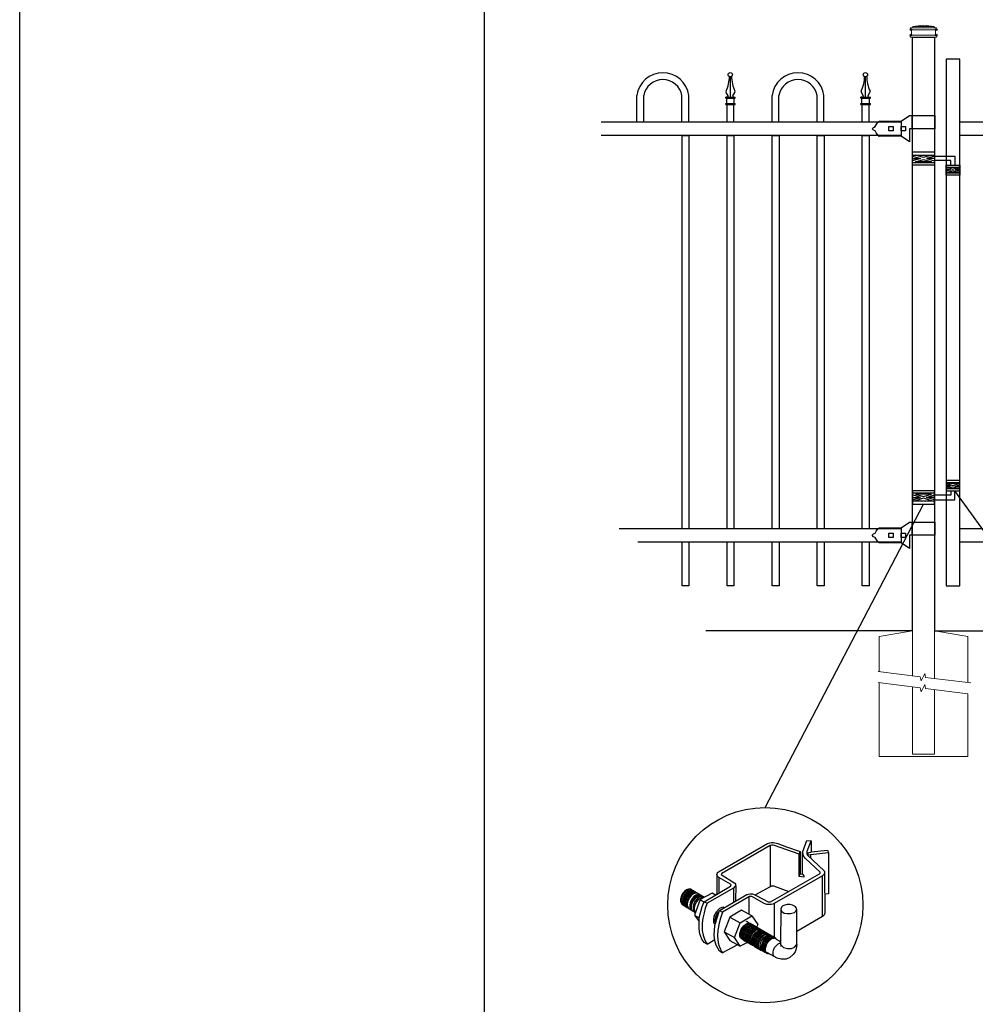
# Model space of a CAD drawing. Units: inches. Extents: x 23 to 578, y 24 to 390.
# Drawn here: x 23 to 111, y 106 to 197 of the extents above; entities that cross this region are included whole.
import ezdxf

# ---------------------------------------------------------------- set-up
doc = ezdxf.new("R2010")
doc.units = ezdxf.units.IN
doc.header["$MEASUREMENT"] = 0
for name, color, linetype in [('3D OBJECT 1', 250, 'Continuous'), ('CONCREATE 1', 250, 'Continuous'), ('DIMENSION 1', 250, 'Continuous'), ('FORMET OR TEMPLATE 1', 250, 'Continuous'), ('GATE POST 1', 250, 'Continuous'), ('Layer 1', 250, 'Continuous'), ('PICKETS 1', 250, 'Continuous'), ('RAILS 1', 250, 'Continuous')]:
    doc.layers.add(name, color=color, linetype=linetype)

# ---------------------------------------------------------------- blocks, each defined once
blk = doc.blocks.new('post color')
at = {"layer": '3D OBJECT 1'}
for p, q in [((37.4, 173.97), (45.37, 178.59)), ((45.81, 178.26), (37.95, 173.73)), ((45.37, 178.59), (45.76, 178.72)), ((45.76, 178.72), (46.02, 178.77)), ((46, 178.34), (45.81, 178.26)), ((45.81, 178.26), (45.81, 171.58)), ((46.29, 178.34), (46, 178.34)), ((46.02, 178.77), (46.33, 178.77)), ((46.49, 178.27), (46.29, 178.34)), ((46.33, 178.77), (47.07, 178.58)), ((50.55, 176.84), (46.49, 178.27)), ((47.07, 178.58), (48.49, 178.05)), ((51.12, 177.31), (51.79, 179.1)), ((51.79, 179.1), (52.47, 179.04)), ((51.84, 177.32), (52.47, 179.04)), ((52.47, 179.04), (52.47, 177.21)), ((48.49, 178.05), (50.69, 177.27)), ((50.55, 176.84), (50.7, 177.27)), ((50.55, 173.23), (50.55, 176.84)), ((50.69, 177.27), (50.71, 177.25)), ((50.71, 177.25), (50.71, 173.66)), ((51.09, 177.11), (51.12, 177.31)), ((51.09, 173.57), (51.09, 177.11)), ((51.16, 176.77), (51.11, 177.24)), ((51.28, 176.48), (51.16, 176.77)), ((51.84, 177.11), (51.84, 177.32)), ((51.84, 176.89), (51.84, 177.11)), ((51.9, 176.67), (51.84, 176.89)), ((51.9, 176.67), (52.05, 177.13)), ((55.3, 177.08), (51.9, 176.67)), ((51.9, 176.67), (54.59, 174.13)), ((52.05, 177.13), (52.51, 177.16)), ((52.38, 176.73), (52.38, 176.22)), ((52.47, 177.21), (55.14, 177.5)), ((52.51, 177.16), (52.51, 177.21)), ((55.14, 177.5), (55.3, 177.08)), ((55.3, 177.08), (55.3, 170.41)), ((51.56, 176.13), (51.28, 176.48)), ((53.93, 173.92), (51.56, 176.13)), ((37.1, 173.55), (37.15, 173.72)), ((37.17, 173.36), (37.1, 173.55)), ((37.1, 173.55), (37.1, 170.33)), ((37.15, 173.72), (37.26, 173.86)), ((37.21, 173.27), (37.17, 173.36)), ((37.26, 173.86), (37.4, 173.97)), ((37.86, 173.64), (37.83, 173.52)), ((37.83, 173.52), (40.05, 172.14)), ((37.95, 173.73), (37.86, 173.64)), ((45.88, 169.07), (53.83, 173.65)), ((54.32, 173.34), (46.48, 168.82)), ((50.55, 173.23), (50.71, 173.66)), ((50.71, 173.66), (51.09, 173.57)), ((51.09, 173.57), (51.31, 173.34)), ((51.31, 173.34), (51.31, 173.08)), ((53.83, 173.65), (53.93, 173.76)), ((53.96, 173.88), (53.93, 173.92)), ((53.93, 173.76), (53.96, 173.88)), ((54.57, 173.54), (54.32, 173.34)), ((54.35, 166.7), (54.32, 173.34)), ((54.66, 173.73), (54.57, 173.54)), ((54.59, 174.13), (54.67, 173.97)), ((54.67, 173.86), (54.66, 173.73)), ((54.66, 173.79), (54.72, 167.21)), ((54.67, 173.97), (54.67, 173.86)), ((37.28, 173.21), (37.21, 173.27)), ((37.37, 173.12), (37.28, 173.21)), ((37.46, 173.06), (37.37, 173.12)), ((39.31, 171.99), (37.46, 173.06)), ((37.46, 173.06), (37.46, 170.54)), ((39.39, 171.91), (39.31, 171.99)), ((39.32, 171.65), (39.37, 171.72)), ((39.37, 171.72), (39.41, 171.78)), ((39.42, 171.87), (39.39, 171.91)), ((39.41, 171.78), (39.42, 171.83)), ((39.42, 171.83), (39.42, 171.87)), ((40.05, 172.14), (40.13, 171.98)), ((40.13, 171.98), (40.13, 171.78)), ((40.13, 171.78), (40.13, 171.69)), ((51.31, 173.08), (50.55, 173.23)), ((31.53, 170.43), (31.33, 170.04)), ((31.67, 170.34), (31.48, 169.95)), ((31.83, 170.79), (31.53, 170.43)), ((31.97, 170.71), (31.67, 170.34)), ((31.88, 170.22), (31.69, 169.82)), ((32.02, 170.13), (31.82, 169.74)), ((32.17, 171.05), (31.83, 170.79)), ((32.18, 170.58), (31.88, 170.22)), ((32.32, 170.96), (31.97, 170.71)), ((32.32, 170.5), (32.02, 170.13)), ((32.51, 171.16), (32.17, 171.05)), ((32.47, 170.41), (32.17, 170.04)), ((32.53, 170.84), (32.18, 170.58)), ((32.66, 171.07), (32.32, 170.96)), ((32.67, 170.76), (32.32, 170.5)), ((32.64, 170.31), (32.34, 169.94)), ((32.82, 170.67), (32.47, 170.41)), ((32.85, 171.16), (32.51, 171.16)), ((32.87, 170.95), (32.53, 170.84)), ((32.84, 170.19), (32.54, 169.82)), ((32.99, 170.57), (32.64, 170.31)), ((32.95, 170.13), (32.65, 169.76)), ((32.95, 170.13), (32.65, 169.76)), ((32.99, 171.07), (32.66, 171.07)), ((33, 170.87), (32.67, 170.76)), ((33.16, 170.78), (32.82, 170.67)), ((33.19, 170.44), (32.84, 170.19)), ((32.85, 171.16), (35.09, 169.82)), ((33.2, 170.95), (32.87, 170.95)), ((33.3, 170.38), (32.95, 170.13)), ((33.3, 170.38), (32.95, 170.13)), ((33.32, 170.68), (32.99, 170.57)), ((33.34, 170.87), (33, 170.87)), ((33.49, 170.78), (33.16, 170.78)), ((33.53, 170.56), (33.19, 170.44)), ((33.64, 170.49), (33.3, 170.38)), ((33.64, 170.49), (33.3, 170.38)), ((33.66, 170.68), (33.32, 170.68)), ((33.68, 170.15), (33.33, 169.9)), ((33.86, 170.56), (33.53, 170.56)), ((33.97, 170.49), (33.64, 170.49)), ((33.97, 170.49), (33.64, 170.49)), ((34.02, 170.27), (33.68, 170.15)), ((34.14, 170.19), (33.8, 170.08)), ((34.35, 170.27), (34.02, 170.27)), ((34.47, 170.19), (34.14, 170.19)), ((36.35, 170.51), (34.4, 169.44)), ((35.05, 169.1), (39.32, 171.65)), ((39.81, 171.33), (35.55, 168.87)), ((36.88, 170.19), (36.35, 170.51)), ((37.18, 170.37), (36.88, 170.19)), ((37.55, 167.69), (41.99, 170.3)), ((40.07, 171.57), (39.81, 171.33)), ((39.81, 171.33), (39.81, 169.02)), ((40.13, 171.69), (40.07, 171.57)), ((40.2, 171.69), (40.16, 169.29)), ((41.99, 170.3), (42.2, 170.34)), ((42.2, 170.34), (42.52, 170.39)), ((42.52, 170.39), (42.91, 170.39)), ((42.91, 170.39), (43.22, 170.3)), ((43.22, 170.3), (43.52, 170.14)), ((43.37, 170.22), (45.84, 171.6)), ((43.52, 170.14), (45.46, 169.07)), ((45.84, 171.6), (46.03, 171.68)), ((46.03, 171.68), (46.34, 171.68)), ((46.34, 171.68), (48.84, 170.77)), ((55.3, 170.41), (54.71, 170.33)), ((31.33, 170.04), (31.18, 169.51)), ((31.18, 169.51), (31.18, 169.13)), ((31.18, 169.13), (31.33, 168.82)), ((31.48, 169.95), (31.33, 169.42)), ((31.33, 169.42), (31.33, 169.04)), ((31.33, 169.04), (31.48, 168.73)), ((31.33, 168.82), (31.39, 168.71)), ((31.39, 168.71), (33.63, 167.37)), ((31.48, 168.73), (31.53, 168.62)), ((31.69, 169.82), (31.54, 169.3)), ((31.54, 169.3), (31.54, 168.91)), ((31.54, 168.91), (31.69, 168.6)), ((31.82, 169.74), (31.67, 169.22)), ((31.67, 169.22), (31.67, 168.83)), ((31.67, 168.83), (31.83, 168.52)), ((31.69, 168.6), (31.74, 168.5)), ((31.97, 169.65), (31.82, 169.13)), ((31.82, 169.13), (31.82, 168.74)), ((31.82, 168.74), (31.98, 168.43)), ((31.83, 168.52), (31.88, 168.42)), ((32.17, 170.04), (31.97, 169.65)), ((32.14, 169.55), (31.99, 169.03)), ((31.99, 169.03), (31.99, 168.64)), ((31.99, 168.64), (32.15, 168.33)), ((32.34, 169.94), (32.14, 169.55)), ((32.35, 169.43), (32.2, 168.91)), ((32.2, 168.91), (32.2, 168.52)), ((32.2, 168.52), (32.35, 168.21)), ((32.45, 169.37), (32.3, 168.84)), ((32.45, 169.37), (32.3, 168.84)), ((32.3, 168.84), (32.3, 168.46)), ((32.3, 168.84), (32.3, 168.46)), ((32.54, 169.82), (32.35, 169.43)), ((32.65, 169.76), (32.45, 169.37)), ((32.65, 169.76), (32.45, 169.37)), ((32.84, 169.14), (32.69, 168.61)), ((32.69, 168.61), (32.69, 168.23)), ((32.96, 169.07), (32.81, 168.54)), ((32.81, 168.54), (32.81, 168.15)), ((33.03, 169.53), (32.84, 169.14)), ((33.06, 168.88), (32.91, 168.35)), ((33.15, 169.46), (32.96, 169.07)), ((33.33, 169.9), (33.03, 169.53)), ((33.26, 169.27), (33.06, 168.88)), ((33.46, 169.82), (33.15, 169.46)), ((33.38, 168.81), (33.23, 168.29)), ((33.56, 169.63), (33.26, 169.27)), ((33.58, 169.2), (33.38, 168.81)), ((33.58, 168.7), (33.43, 168.17)), ((33.8, 170.08), (33.46, 169.82)), ((34.4, 169.44), (33.47, 166.94)), ((33.9, 169.89), (33.56, 169.63)), ((33.88, 169.57), (33.58, 169.2)), ((33.77, 169.09), (33.58, 168.7)), ((34.07, 169.46), (33.77, 169.09)), ((34.23, 169.83), (33.88, 169.57)), ((34.24, 170), (33.9, 169.89)), ((34.42, 169.71), (34.07, 169.46)), ((34.56, 169.94), (34.23, 169.83)), ((34.58, 170), (34.24, 170)), ((34.4, 169.44), (35.02, 169.04)), ((34.76, 169.82), (34.42, 169.71)), ((34.9, 169.94), (34.56, 169.94)), ((34.7, 168.35), (35.05, 169.1)), ((35.09, 169.82), (34.76, 169.82)), ((35.05, 169.1), (35.55, 168.87)), ((35.55, 168.87), (35.22, 168.03)), ((42.45, 169.94), (38.05, 167.42)), ((42.33, 169.87), (42.33, 167.07)), ((42.62, 169.97), (42.45, 169.94)), ((42.84, 169.94), (42.62, 169.97)), ((44.84, 168.81), (42.84, 169.94)), ((45.25, 168.65), (44.84, 168.81)), ((45.65, 168.63), (45.25, 168.65)), ((45.46, 169.07), (45.88, 169.07)), ((45.94, 168.65), (45.65, 168.63)), ((46.23, 168.72), (45.94, 168.65)), ((46.48, 168.82), (46.23, 168.72)), ((46.48, 168.82), (46.48, 163.29)), ((48.36, 168.6), (47.89, 168.44)), ((48.59, 168.64), (48.36, 168.6)), ((49.08, 168.64), (48.59, 168.64)), ((49.43, 168.56), (49.08, 168.64)), ((49.67, 168.45), (49.43, 168.56)), ((31.98, 168.43), (32.03, 168.33)), ((32.15, 168.33), (32.2, 168.22)), ((32.3, 168.46), (32.46, 168.15)), ((32.3, 168.46), (32.46, 168.15)), ((32.35, 168.21), (32.4, 168.1)), ((32.46, 168.15), (32.51, 168.04)), ((32.46, 168.15), (32.51, 168.04)), ((32.69, 168.23), (32.84, 167.92)), ((32.81, 168.15), (32.96, 167.84)), ((32.84, 167.92), (32.89, 167.81)), ((32.91, 168.35), (32.91, 167.96)), ((32.91, 167.96), (33.02, 167.73)), ((32.96, 167.84), (33.01, 167.74)), ((33.23, 168.29), (33.23, 167.9)), ((33.23, 167.9), (33.38, 167.59)), ((33.38, 167.59), (33.44, 167.49)), ((33.43, 168.17), (33.43, 167.79)), ((33.43, 167.79), (33.58, 167.48)), ((33.47, 166.94), (34.22, 166.49)), ((33.47, 166.94), (34.22, 165.89)), ((33.58, 167.48), (33.63, 167.37)), ((34.22, 166.49), (34.7, 168.35)), ((35.02, 167.31), (34.85, 166.45)), ((35.22, 168.03), (35.02, 167.31)), ((37.02, 167.42), (36.64, 166.73)), ((37.04, 166.97), (36.89, 166.56)), ((37.55, 167.99), (37.02, 167.42)), ((37.28, 167.37), (37.04, 166.97)), ((37.05, 166.14), (37.55, 167.69)), ((37.17, 166.75), (37.29, 167.11)), ((37.48, 167.47), (37.28, 167.37)), ((37.93, 168.15), (37.55, 167.99)), ((37.55, 167.69), (37.55, 167.69)), ((37.55, 167.69), (38.05, 167.42)), ((38.05, 167.42), (37.86, 166.9)), ((38.23, 168.19), (37.93, 168.15)), ((41.12, 167.74), (39.25, 166.61)), ((42.84, 166.81), (41.12, 167.74)), ((47.54, 167.96), (47.5, 162.16)), ((47.63, 168.19), (47.54, 167.96)), ((47.54, 167.96), (47.59, 167.73)), ((47.59, 167.73), (47.7, 167.52)), ((47.89, 168.44), (47.63, 168.19)), ((47.7, 167.52), (48.1, 167.25)), ((48.1, 167.25), (48.55, 167.16)), ((48.55, 167.16), (49.14, 167.16)), ((49.14, 167.16), (49.76, 167.36)), ((49.89, 168.3), (49.67, 168.45)), ((49.76, 167.36), (49.99, 167.59)), ((50.07, 168.07), (49.89, 168.3)), ((49.99, 167.59), (50.13, 167.84)), ((50.13, 167.84), (50.07, 168.07)), ((50.13, 164.25), (50.13, 167.84)), ((54.66, 167.05), (54.54, 166.85)), ((54.72, 167.21), (54.66, 167.05)), ((34.22, 165.59), (34.22, 166.49)), ((34.22, 164.71), (34.22, 165.59)), ((34.85, 166.45), (34.74, 165.62)), ((34.74, 165.62), (34.74, 164.44)), ((36.64, 166.73), (36.54, 166.23)), ((36.54, 166.23), (36.59, 165.73)), ((36.59, 165.73), (36.7, 165.53)), ((36.7, 165.53), (36.85, 165.41)), ((36.89, 166.56), (36.78, 166.2)), ((36.78, 166.2), (36.78, 165.86)), ((36.78, 165.86), (36.92, 165.68)), ((36.8, 165.21), (37.05, 166.14)), ((36.98, 166.27), (37.17, 166.75)), ((37.05, 166.14), (36.98, 166.27)), ((37.48, 165.61), (37.29, 164.45)), ((37.69, 166.42), (37.48, 165.61)), ((37.86, 166.9), (37.69, 166.42)), ((39.25, 166.61), (38.29, 164.2)), ((39.25, 166.61), (40.91, 165.67)), ((39.97, 163.25), (40.91, 165.67)), ((40.91, 165.67), (42.84, 166.81)), ((41.49, 165.18), (41.83, 165.42)), ((41.83, 165.37), (41.52, 165.12)), ((41.71, 165.05), (42.05, 165.3)), ((41.83, 165.42), (42, 165.55)), ((41.92, 165.41), (41.83, 165.37)), ((42.17, 165.56), (41.89, 165.45)), ((41.89, 165.45), (41.92, 165.41)), ((42.07, 165.8), (41.91, 165.89)), ((42, 165.55), (42.47, 165.55)), ((42.05, 165.3), (42.22, 165.42)), ((42.26, 165.69), (42.07, 165.8)), ((42.29, 165.67), (42.13, 165.76)), ((42.56, 165.55), (42.17, 165.56)), ((42.22, 165.42), (42.69, 165.42)), ((42.41, 165.5), (42.25, 165.59)), ((42.56, 165.55), (42.26, 165.69)), ((42.48, 165.57), (42.29, 165.67)), ((42.6, 165.39), (42.41, 165.5)), ((42.6, 165.43), (42.44, 165.52)), ((42.78, 165.42), (42.48, 165.57)), ((42.71, 165.35), (42.55, 165.44)), ((46.06, 163.51), (42.56, 165.55)), ((42.69, 165.35), (42.56, 165.55)), ((42.78, 165.33), (42.6, 165.43)), ((42.9, 165.25), (42.6, 165.39)), ((42.9, 165.25), (42.71, 165.35)), ((42.93, 165.25), (42.77, 165.34)), ((42.91, 165.22), (42.78, 165.42)), ((43.08, 165.18), (42.78, 165.33)), ((42.84, 166.81), (43.77, 165.41)), ((43.77, 165.41), (43.6, 164.94)), ((54.35, 166.7), (50.13, 164.25)), ((54.54, 166.85), (54.35, 166.7)), ((34.35, 163.88), (34.22, 164.71)), ((34.68, 162.99), (34.35, 163.88)), ((34.74, 164.44), (34.88, 163.68)), ((36.69, 163.65), (36.8, 165.21)), ((37.29, 164.45), (37.22, 163.52)), ((38.29, 164.2), (39.97, 163.25)), ((38.29, 164.2), (39.24, 162.77)), ((40.87, 163.94), (41.08, 164.62)), ((40.87, 163.48), (40.87, 163.94)), ((40.97, 164.12), (40.9, 163.68)), ((41.14, 164.54), (40.97, 164.12)), ((41.08, 164.62), (41.49, 165.18)), ((41.09, 163.81), (41.3, 164.5)), ((41.09, 163.35), (41.09, 163.81)), ((41.33, 164.9), (41.14, 164.54)), ((41.22, 163.64), (41.43, 164.32)), ((41.3, 164.5), (41.71, 165.05)), ((41.52, 165.12), (41.33, 164.9)), ((41.4, 163.57), (41.61, 164.25)), ((41.43, 164.32), (41.83, 164.88)), ((41.52, 163.49), (41.73, 164.18)), ((41.61, 164.25), (42.02, 164.81)), ((41.73, 164.18), (42.13, 164.73)), ((41.73, 163.39), (41.95, 164.07)), ((41.83, 164.88), (42.17, 165.12)), ((41.88, 163.31), (42.1, 164)), ((41.95, 164.07), (42.35, 164.63)), ((42.02, 164.81), (42.36, 165.05)), ((42.08, 163.19), (42.29, 163.88)), ((42.1, 164), (42.5, 164.56)), ((42.13, 164.73), (42.47, 164.98)), ((42.17, 165.12), (42.34, 165.25)), ((42.21, 163.12), (42.42, 163.81)), ((42.29, 163.88), (42.7, 164.43)), ((42.34, 165.25), (42.82, 165.25)), ((42.35, 164.63), (42.69, 164.87)), ((42.36, 165.05), (42.53, 165.18)), ((42.36, 163.05), (42.57, 163.73)), ((42.38, 163.04), (42.59, 163.73)), ((42.42, 163.81), (42.82, 164.36)), ((42.47, 164.98), (42.64, 165.1)), ((42.5, 164.56), (42.84, 164.8)), ((42.53, 165.18), (43, 165.18)), ((42.57, 163.73), (42.97, 164.29)), ((42.59, 163.73), (43, 164.28)), ((42.64, 165.1), (43.12, 165.1)), ((42.69, 164.87), (42.86, 165)), ((42.7, 164.43), (43.04, 164.68)), ((42.74, 163.66), (43.14, 164.21)), ((42.82, 164.36), (43.16, 164.61)), ((42.84, 164.8), (43.01, 164.92)), ((42.86, 165), (43.34, 165)), ((43.2, 165.1), (42.9, 165.25)), ((43.04, 165.05), (42.9, 165.25)), ((43.08, 165.18), (42.92, 165.27)), ((43.12, 165.15), (42.93, 165.25)), ((42.97, 164.29), (43.31, 164.53)), ((42.98, 163.51), (43.39, 164.06)), ((43, 164.28), (43.34, 164.53)), ((43.01, 164.92), (43.49, 164.92)), ((43.04, 164.68), (43.21, 164.8)), ((43.27, 165.07), (43.08, 165.18)), ((43.22, 164.98), (43.08, 165.18)), ((43.28, 165.05), (43.12, 165.15)), ((43.42, 165), (43.12, 165.15)), ((43.13, 163.43), (43.54, 163.99)), ((43.14, 164.21), (43.49, 164.46)), ((43.16, 164.61), (43.33, 164.73)), ((43.33, 164.91), (43.2, 165.1)), ((43.21, 164.8), (43.68, 164.8)), ((43.23, 163.29), (43.64, 163.85)), ((43.4, 164.98), (43.25, 165.08)), ((43.57, 164.92), (43.27, 165.07)), ((43.46, 164.95), (43.28, 165.05)), ((43.31, 164.53), (43.48, 164.66)), ((43.33, 164.73), (43.81, 164.73)), ((43.34, 164.53), (43.51, 164.65)), ((43.55, 164.91), (43.39, 165)), ((43.39, 164.06), (43.73, 164.31)), ((43.59, 164.88), (43.4, 164.98)), ((43.41, 163.21), (43.81, 163.76)), ((43.58, 164.91), (43.42, 165)), ((43.55, 164.8), (43.42, 165)), ((43.76, 164.8), (43.46, 164.95)), ((43.48, 164.66), (43.96, 164.66)), ((43.49, 164.46), (43.66, 164.58)), ((43.51, 164.65), (43.98, 164.65)), ((43.54, 163.99), (43.88, 164.23)), ((43.74, 164.81), (43.55, 164.91)), ((43.73, 164.83), (43.57, 164.92)), ((43.7, 164.73), (43.57, 164.92)), ((43.76, 164.8), (43.58, 164.91)), ((43.89, 164.73), (43.59, 164.88)), ((43.64, 163.85), (43.98, 164.09)), ((43.66, 164.58), (44.13, 164.58)), ((43.91, 164.73), (43.73, 164.83)), ((43.73, 164.31), (43.9, 164.43)), ((44.04, 164.66), (43.74, 164.81)), ((44.06, 164.65), (43.76, 164.8)), ((43.9, 164.61), (43.76, 164.8)), ((43.97, 164.69), (43.81, 164.78)), ((43.81, 163.76), (44.15, 164.01)), ((43.88, 164.23), (44.05, 164.36)), ((44.03, 164.54), (43.89, 164.73)), ((43.9, 164.43), (44.37, 164.43)), ((44.21, 164.58), (43.91, 164.73)), ((44.12, 164.61), (43.96, 164.7)), ((43.96, 163.69), (44.3, 163.93)), ((44.15, 164.58), (43.97, 164.69)), ((43.98, 164.09), (44.15, 164.22)), ((44.18, 164.46), (44.04, 164.66)), ((44.05, 164.36), (44.52, 164.36)), ((44.2, 164.46), (44.06, 164.65)), ((44.22, 164.47), (44.06, 164.56)), ((44.3, 164.51), (44.12, 164.61)), ((44.12, 163.6), (44.46, 163.84)), ((44.45, 164.43), (44.15, 164.58)), ((44.15, 164.22), (44.62, 164.22)), ((44.15, 164.01), (44.32, 164.13)), ((44.35, 164.39), (44.21, 164.58)), ((44.4, 164.37), (44.22, 164.47)), ((44.39, 164.38), (44.23, 164.48)), ((44.6, 164.36), (44.3, 164.51)), ((44.3, 163.93), (44.47, 164.06)), ((44.32, 164.13), (44.8, 164.13)), ((44.35, 163.49), (44.69, 163.73)), ((44.54, 164.31), (44.38, 164.4)), ((44.58, 164.28), (44.39, 164.38)), ((44.7, 164.22), (44.4, 164.37)), ((44.59, 164.24), (44.45, 164.43)), ((44.46, 163.84), (44.63, 163.96)), ((44.47, 164.06), (44.95, 164.06)), ((44.7, 164.22), (44.54, 164.31)), ((44.73, 164.2), (44.54, 164.31)), ((44.88, 164.13), (44.58, 164.28)), ((44.74, 164.16), (44.6, 164.36)), ((44.63, 163.96), (45.11, 163.96)), ((44.69, 163.73), (44.86, 163.86)), ((44.89, 164.11), (44.7, 164.22)), ((44.84, 164.02), (44.7, 164.22)), ((45.03, 164.06), (44.73, 164.2)), ((44.93, 164.11), (44.78, 164.2)), ((44.85, 163.64), (45.02, 163.76)), ((44.86, 163.86), (45.34, 163.86)), ((45.01, 163.94), (44.88, 164.13)), ((45.19, 163.96), (44.89, 164.11)), ((45.09, 164.02), (44.93, 164.11)), ((45.12, 164), (44.93, 164.11)), ((45.02, 163.76), (45.5, 163.76)), ((45.16, 163.86), (45.03, 164.06)), ((45.28, 163.91), (45.09, 164.02)), ((45.42, 163.86), (45.12, 164)), ((45.35, 163.87), (45.19, 163.96)), ((45.32, 163.77), (45.19, 163.96)), ((45.58, 163.76), (45.28, 163.91)), ((45.53, 163.77), (45.35, 163.87)), ((45.58, 163.76), (45.42, 163.86)), ((45.56, 163.66), (45.42, 163.86)), ((45.83, 163.62), (45.53, 163.77)), ((45.74, 163.67), (45.58, 163.76)), ((45.76, 163.66), (45.58, 163.76)), ((45.72, 163.57), (45.58, 163.76)), ((45.92, 163.62), (45.76, 163.71)), ((50.15, 162.12), (50.13, 164.25)), ((35.04, 162.45), (34.68, 162.99)), ((34.88, 163.68), (35.03, 163.18)), ((35.03, 163.18), (35.18, 162.84)), ((35.54, 162.21), (35.04, 162.45)), ((35.18, 162.84), (35.36, 162.44)), ((35.36, 162.44), (35.54, 162.21)), ((35.54, 162.21), (36.78, 162.93)), ((36.81, 162.71), (36.69, 163.65)), ((37, 162.03), (36.81, 162.71)), ((37.22, 163.52), (37.33, 162.38)), ((37.33, 162.38), (37.5, 161.85)), ((39.24, 162.77), (40.91, 161.84)), ((40.91, 161.84), (39.97, 163.25)), ((40.99, 163.23), (40.87, 163.48)), ((40.9, 163.68), (40.9, 163.46)), ((40.9, 163.46), (41.01, 163.25)), ((42.09, 162.47), (40.91, 161.84)), ((41.23, 163.02), (40.99, 163.23)), ((41.01, 163.25), (41.14, 163.09)), ((41.21, 163.1), (41.09, 163.35)), ((41.14, 163.09), (45.38, 160.64)), ((41.45, 162.89), (41.21, 163.1)), ((41.22, 163.18), (41.22, 163.64)), ((41.33, 162.93), (41.22, 163.18)), ((41.23, 163.02), (41.46, 163.02)), ((41.57, 162.72), (41.33, 162.93)), ((41.4, 163.11), (41.4, 163.57)), ((41.52, 162.86), (41.4, 163.11)), ((41.45, 162.89), (41.68, 162.89)), ((41.52, 163.03), (41.52, 163.49)), ((41.63, 162.78), (41.52, 163.03)), ((41.76, 162.65), (41.52, 162.86)), ((41.57, 162.72), (41.8, 162.72)), ((41.87, 162.57), (41.63, 162.78)), ((41.73, 162.93), (41.73, 163.39)), ((41.85, 162.68), (41.73, 162.93)), ((41.76, 162.65), (41.98, 162.65)), ((42.09, 162.47), (41.85, 162.68)), ((41.87, 162.57), (42.1, 162.57)), ((41.88, 162.86), (41.88, 163.31)), ((42, 162.61), (41.88, 162.86)), ((42.24, 162.39), (42, 162.61)), ((42.08, 162.73), (42.08, 163.19)), ((42.2, 162.48), (42.08, 162.73)), ((42.09, 162.47), (42.32, 162.47)), ((42.44, 162.27), (42.2, 162.48)), ((42.21, 162.66), (42.21, 163.12)), ((42.33, 162.42), (42.21, 162.66)), ((42.24, 162.39), (42.47, 162.39)), ((42.56, 162.2), (42.33, 162.42)), ((42.36, 162.59), (42.36, 163.05)), ((42.48, 162.34), (42.36, 162.59)), ((42.38, 162.58), (42.38, 163.04)), ((42.5, 162.34), (42.38, 162.58)), ((42.44, 162.27), (42.66, 162.27)), ((42.71, 162.13), (42.48, 162.34)), ((42.74, 162.12), (42.5, 162.34)), ((42.53, 162.97), (42.74, 163.66)), ((42.53, 162.51), (42.53, 162.97)), ((42.65, 162.26), (42.53, 162.51)), ((42.56, 162.2), (42.79, 162.2)), ((42.89, 162.05), (42.65, 162.26)), ((42.71, 162.13), (42.94, 162.13)), ((42.74, 162.12), (42.96, 162.12)), ((42.77, 162.82), (42.98, 163.51)), ((42.77, 162.36), (42.77, 162.82)), ((42.89, 162.12), (42.77, 162.36)), ((43.13, 161.9), (42.89, 162.12)), ((42.92, 162.75), (43.13, 163.43)), ((42.92, 162.29), (42.92, 162.75)), ((43.04, 162.04), (42.92, 162.29)), ((43.02, 162.61), (43.23, 163.29)), ((43.02, 162.15), (43.02, 162.61)), ((43.14, 161.9), (43.02, 162.15)), ((43.2, 162.52), (43.41, 163.21)), ((43.2, 162.06), (43.2, 162.52)), ((43.34, 162.45), (43.56, 163.13)), ((43.34, 161.99), (43.34, 162.45)), ((43.5, 162.36), (43.72, 163.04)), ((43.5, 161.9), (43.5, 162.36)), ((43.56, 163.13), (43.96, 163.69)), ((43.72, 163.04), (44.12, 163.6)), ((43.74, 162.25), (43.95, 162.93)), ((43.74, 161.79), (43.74, 162.25)), ((43.9, 162.15), (44.11, 162.84)), ((43.9, 161.7), (43.9, 162.15)), ((43.95, 162.93), (44.35, 163.49)), ((44.11, 162.84), (44.51, 163.4)), ((44.15, 162.01), (44.36, 162.7)), ((44.36, 162.7), (44.76, 163.25)), ((44.38, 161.9), (44.59, 162.59)), ((44.51, 163.4), (44.85, 163.64)), ((44.54, 161.81), (44.75, 162.5)), ((44.59, 162.59), (45, 163.14)), ((44.73, 161.76), (44.94, 162.44)), ((44.75, 162.5), (45.16, 163.05)), ((44.76, 163.25), (45.1, 163.5)), ((44.88, 161.63), (45.09, 162.32)), ((44.94, 162.44), (45.34, 163)), ((45, 163.14), (45.34, 163.39)), ((45.03, 161.56), (45.24, 162.24)), ((45.09, 162.32), (45.49, 162.87)), ((45.1, 163.5), (45.28, 163.62)), ((45.16, 163.05), (45.5, 163.3)), ((45.24, 162.24), (45.64, 162.8)), ((45.28, 163.62), (45.75, 163.62)), ((45.34, 163.39), (45.51, 163.51)), ((45.34, 163), (45.68, 163.24)), ((45.49, 162.87), (45.83, 163.12)), ((45.5, 163.3), (45.67, 163.42)), ((45.51, 163.51), (45.98, 163.51)), ((45.64, 162.8), (45.98, 163.04)), ((45.67, 163.42), (46.14, 163.42)), ((45.68, 163.24), (45.85, 163.37)), ((45.92, 163.57), (45.74, 163.67)), ((46.06, 163.51), (45.76, 163.66)), ((45.97, 163.43), (45.83, 163.62)), ((45.83, 163.12), (46, 163.24)), ((45.85, 163.37), (46.33, 163.37)), ((46.07, 163.49), (45.91, 163.58)), ((46.11, 163.51), (45.92, 163.62)), ((46.22, 163.42), (45.92, 163.57)), ((45.98, 163.04), (46.15, 163.17)), ((46, 163.24), (46.48, 163.24)), ((46.22, 163.42), (46.06, 163.51)), ((46.2, 163.32), (46.06, 163.51)), ((46.26, 163.39), (46.07, 163.49)), ((46.41, 163.37), (46.11, 163.51)), ((46.15, 163.17), (46.63, 163.17)), ((46.41, 163.31), (46.22, 163.42)), ((46.36, 163.23), (46.22, 163.42)), ((46.56, 163.24), (46.26, 163.39)), ((46.55, 163.17), (46.41, 163.37)), ((46.71, 163.17), (46.41, 163.31)), ((46.7, 163.05), (46.56, 163.24)), ((46.84, 162.97), (46.71, 163.17)), ((46.81, 161.97), (47.1, 162.24)), ((47.35, 162.67), (46.84, 162.97)), ((47.1, 162.24), (47.5, 162.41)), ((47.35, 162.67), (47.5, 162.73)), ((47.5, 162.56), (47.35, 162.67)), ((47.5, 162.41), (47.5, 162.56)), ((47.5, 162.16), (47.58, 161.79)), ((49.77, 161.72), (50.15, 162.12)), ((50.15, 162.12), (50.02, 161.42)), ((37.54, 161.03), (37, 162.03)), ((37.5, 161.85), (37.69, 161.38)), ((38.05, 160.74), (37.54, 161.03)), ((37.69, 161.38), (37.77, 161.17)), ((37.77, 161.17), (37.92, 161.01)), ((37.92, 161.01), (38.08, 160.82)), ((38.08, 160.82), (38.05, 160.74)), ((38.08, 160.82), (40.43, 162.08)), ((42.89, 162.05), (43.11, 162.05)), ((43.28, 161.83), (43.04, 162.04)), ((43.13, 161.9), (43.35, 161.9)), ((43.38, 161.69), (43.14, 161.9)), ((43.31, 161.81), (43.2, 162.06)), ((43.28, 161.83), (43.5, 161.83)), ((43.55, 161.6), (43.31, 161.81)), ((43.46, 161.74), (43.34, 161.99)), ((43.38, 161.69), (43.6, 161.69)), ((43.7, 161.53), (43.46, 161.74)), ((43.62, 161.65), (43.5, 161.9)), ((43.55, 161.6), (43.78, 161.6)), ((43.86, 161.44), (43.62, 161.65)), ((43.7, 161.53), (43.93, 161.53)), ((43.86, 161.54), (43.74, 161.79)), ((44.09, 161.33), (43.86, 161.54)), ((43.86, 161.44), (44.09, 161.44)), ((44.02, 161.45), (43.9, 161.7)), ((44.25, 161.23), (44.02, 161.45)), ((44.09, 161.33), (44.32, 161.33)), ((44.15, 161.55), (44.15, 162.01)), ((44.27, 161.3), (44.15, 161.55)), ((44.25, 161.23), (44.48, 161.23)), ((44.51, 161.09), (44.27, 161.3)), ((44.38, 161.44), (44.38, 161.9)), ((44.5, 161.19), (44.38, 161.44)), ((44.74, 160.98), (44.5, 161.19)), ((44.51, 161.09), (44.73, 161.09)), ((44.54, 161.35), (44.54, 161.81)), ((44.66, 161.1), (44.54, 161.35)), ((44.9, 160.89), (44.66, 161.1)), ((44.73, 161.3), (44.73, 161.76)), ((44.84, 161.05), (44.73, 161.3)), ((44.74, 160.98), (44.96, 160.98)), ((45.08, 160.84), (44.84, 161.05)), ((44.88, 161.17), (44.88, 161.63)), ((44.99, 160.92), (44.88, 161.17)), ((44.9, 160.89), (45.12, 160.89)), ((45.23, 160.71), (44.99, 160.92)), ((45.03, 161.1), (45.03, 161.56)), ((45.14, 160.85), (45.03, 161.1)), ((45.08, 160.84), (45.31, 160.84)), ((45.38, 160.64), (45.14, 160.85)), ((45.23, 160.71), (45.46, 160.71)), ((46.46, 160.16), (45.35, 160.78)), ((45.38, 160.64), (45.61, 160.64)), ((46.29, 160.86), (46.36, 161.23)), ((46.29, 160.49), (46.29, 160.86)), ((46.46, 160.16), (46.29, 160.49)), ((46.36, 161.23), (46.53, 161.62)), ((46.53, 161.62), (46.81, 161.97)), ((47.58, 161.79), (47.58, 162.03)), ((47.58, 162.03), (47.58, 162.03)), ((47.58, 162.03), (47.96, 161.62)), ((47.96, 161.62), (48.61, 161.49)), ((48.61, 161.49), (49.29, 161.49)), ((49.55, 160.49), (49, 159.99)), ((49.29, 161.49), (49.77, 161.72)), ((49.87, 160.94), (49.55, 160.49)), ((50.02, 161.42), (49.87, 160.94)), ((46.93, 159.93), (46.46, 160.16)), ((47.62, 159.75), (46.93, 159.93)), ((48.39, 159.75), (47.62, 159.75)), ((49, 159.99), (48.39, 159.75))]:
    blk.add_line(p, q, dxfattribs=at)
blk = doc.blocks.new('concrite base')
at = {"layer": 'Layer 1', "color": 250, "lineweight": 20}
for points in [[(110.074, 265.076), (110.074, 265.076), (113.119, 265.583), (113.119, 265.583)], [(113.119, 265.583), (113.119, 265.583), (113.119, 263.529), (113.119, 261.454)], [(118.194, 265.076), (118.194, 265.076), (115.149, 265.583), (115.149, 265.583)], [(115.149, 261.201), (115.149, 263.381), (115.149, 265.583), (115.149, 265.583)], [(110.074, 261.835), (110.074, 263.525), (110.074, 265.076), (110.074, 265.076)], [(118.194, 265.076), (118.194, 265.076), (118.194, 262.969), (118.194, 260.852)], [(110.074, 254.05), (110.074, 255.79), (110.074, 260.82), (110.074, 260.82)], [(113.119, 260.439), (113.119, 260.439), (113.119, 254.265), (113.119, 254.265)], [(115.149, 254.265), (115.149, 254.265), (115.149, 260.185), (115.149, 260.185)], [(118.194, 259.805), (118.194, 259.805), (118.194, 254.05), (118.194, 254.05)], [(118.194, 254.05), (118.194, 254.05), (110.074, 254.05), (110.074, 254.05)], [(113.119, 254.265), (113.119, 254.265), (115.149, 254.265), (115.149, 254.265)]]:
    blk.add_open_spline(points, degree=3, dxfattribs=at)
for points in [[(109.973, 261.848), (109.973, 261.848), (113.832, 261.365), (113.832, 261.365), (113.832, 261.365), (113.914, 261.003), (113.914, 261.003), (113.914, 261.003), (114.253, 261.664), (114.253, 261.664), (114.253, 261.664), (114.336, 261.302), (114.336, 261.302), (114.336, 261.302), (118.476, 260.82), (118.476, 260.82)], [(109.973, 260.832), (109.973, 260.832), (113.832, 260.35), (113.832, 260.35), (113.832, 260.35), (113.914, 259.988), (113.914, 259.988), (113.914, 259.988), (114.253, 260.649), (114.253, 260.649), (114.253, 260.649), (114.336, 260.287), (114.336, 260.287), (114.336, 260.287), (118.194, 259.805), (118.194, 259.805)]]:
    blk.add_open_spline(points, degree=3, knots=[0, 0, 0, 0, 0.2, 0.2, 0.2, 0.4, 0.4, 0.4, 0.6, 0.6, 0.6, 0.8, 0.8, 0.8, 1, 1, 1, 1], dxfattribs=at)
blk = doc.blocks.new('block')
for p, q in [((296.473, 311.765), (296.473, 313.356)), ((297.098, 311.765), (297.098, 313.356)), ((296.473, 311.765), (297.098, 311.765))]:
    blk.add_line(p, q)
at = {"layer": 'Layer 1', "color": 250, "lineweight": 25}
for points in [[(296.386, 314.604), (296.562, 314.926), (296.704, 315.537), (296.688, 315.905)], [(296.786, 314.037), (296.786, 314.037), (296.786, 315.89), (296.786, 315.89)], [(296.884, 315.928), (296.865, 315.553), (297.007, 314.933), (297.186, 314.604)], [(296.386, 314.604), (296.36, 314.556), (296.365, 314.482), (296.397, 314.438)], [(296.565, 314.161), (296.565, 314.161), (296.392, 314.448), (296.392, 314.448)], [(297.007, 314.161), (297.007, 314.161), (297.181, 314.448), (297.181, 314.448)], [(297.175, 314.438), (297.207, 314.482), (297.212, 314.556), (297.186, 314.604)], [(296.348, 313.94), (296.348, 313.94), (296.348, 314.037), (296.348, 314.037)], [(296.348, 314.037), (296.348, 314.037), (296.558, 314.037), (296.558, 314.037)], [(296.558, 314.037), (296.558, 314.037), (296.348, 314.037), (296.348, 314.037)], [(296.348, 313.94), (296.348, 313.94), (297.224, 313.94), (297.224, 313.94)], [(296.348, 313.356), (296.348, 313.356), (296.348, 313.453), (296.348, 313.453)], [(296.348, 313.453), (296.348, 313.453), (297.224, 313.453), (297.224, 313.453)], [(296.348, 313.356), (296.348, 313.356), (297.224, 313.356), (297.224, 313.356)], [(296.445, 313.453), (296.445, 313.453), (296.445, 313.94), (296.445, 313.94)], [(296.502, 313.356), (296.502, 313.356), (297.07, 313.356), (297.07, 313.356)], [(296.558, 314.037), (296.558, 314.037), (297.015, 314.037), (297.015, 314.037)], [(297.015, 314.037), (297.015, 314.037), (297.224, 314.037), (297.224, 314.037)], [(297.127, 313.453), (297.127, 313.453), (297.127, 313.94), (297.127, 313.94)], [(297.224, 313.94), (297.224, 313.94), (297.224, 314.037), (297.224, 314.037)], [(297.224, 313.356), (297.224, 313.356), (297.224, 313.453), (297.224, 313.453)]]:
    blk.add_open_spline(points, degree=3, dxfattribs=at)
for points, knots in [([(296.961, 316.083), (296.961, 316.191), (296.874, 316.278), (296.766, 316.278), (296.659, 316.278), (296.571, 316.191), (296.571, 316.083), (296.571, 315.976), (296.659, 315.888), (296.766, 315.888), (296.874, 315.888), (296.961, 315.976), (296.961, 316.083)], [0, 0, 0, 0, 0.25, 0.25, 0.25, 0.5, 0.5, 0.5, 0.75, 0.75, 0.75, 1, 1, 1, 1]), ([(296.488, 314.037), (296.534, 314.035), (296.573, 314.07), (296.576, 314.116), (296.577, 314.131), (296.571, 314.153), (296.562, 314.166)], [0, 0, 0, 0, 0.5, 0.5, 0.5, 1, 1, 1, 1]), ([(297.01, 314.166), (296.985, 314.127), (296.995, 314.076), (297.034, 314.051), (297.046, 314.042), (297.069, 314.036), (297.083, 314.037)], [0, 0, 0, 0, 0.5, 0.5, 0.5, 1, 1, 1, 1])]:
    blk.add_open_spline(points, degree=3, knots=knots, dxfattribs=at)

msp = doc.modelspace()

# ---------------------------------------------------------------- linework, layer by layer
for p, q in [((80.05, 187.346), (80.05, 189.746)), ((80.675, 187.346), (80.675, 189.746)), ((84.175, 187.346), (84.175, 189.746)), ((84.8, 187.346), (84.8, 189.746)), ((92.44, 187.348), (92.44, 189.748)), ((93.065, 187.348), (93.065, 189.748)), ((96.565, 187.348), (96.565, 189.748)), ((97.19, 187.348), (97.19, 189.748))]:
    msp.add_line(p, q)
at = {"color": 250}
for p, q in [((130.111, 124.487), (109.194, 153.516)), ((91.819, 124.487), (106.317, 152.312))]:
    msp.add_line(p, q, dxfattribs=at)
for points in [[(23.468, 389.515), (578.206, 389.515), (578.206, 23.828), (23.468, 23.828)], [(108.395, 144.809), (109.645, 144.809), (109.645, 193.09), (108.395, 193.09)]]:
    msp.add_lwpolyline(points, close=True)
for centre, radius, start, end in [((82.425, 189.453), 2.393, 7.03959, 172.95674), ((94.815, 189.455), 2.393, 7.03959, 172.95674), ((82.425, 189.445), 1.776, 9.7679, 170.23709), ((94.815, 189.447), 1.776, 9.7679, 170.23709)]:
    msp.add_arc(centre, radius, start, end)
at = {"layer": '3D OBJECT 1', "color": 250}
for p, q in [((104.287, 187.411), (105.048, 187.919)), ((105.048, 187.919), (107.395, 187.919)), ((105.239, 187.919), (105.239, 186.714)), ((107.396, 186.714), (107.395, 187.919)), ((101.622, 186.713), (101.728, 186.838)), ((101.728, 186.838), (101.886, 186.92)), ((101.886, 186.92), (101.976, 187.08)), ((101.976, 187.08), (102.104, 187.256)), ((102.104, 187.256), (102.256, 187.411)), ((102.256, 187.411), (104.287, 187.411)), ((103.144, 186.904), (103.525, 186.904)), ((103.144, 186.523), (103.144, 186.904)), ((103.525, 186.904), (103.525, 186.523)), ((104.287, 186.904), (104.667, 186.904)), ((104.287, 186.523), (104.287, 186.904)), ((104.667, 186.904), (104.667, 186.523)), ((101.728, 186.588), (101.622, 186.713)), ((101.886, 186.506), (101.728, 186.588)), ((101.976, 186.347), (101.886, 186.506)), ((102.104, 186.171), (101.976, 186.347)), ((102.187, 186.079), (102.104, 186.171)), ((102.256, 186.015), (102.187, 186.079)), ((104.286, 186.016), (102.256, 186.015)), ((103.525, 186.523), (103.144, 186.523)), ((105.05, 185.508), (104.286, 186.016)), ((104.667, 186.523), (104.287, 186.523)), ((107.396, 186.714), (105.05, 186.714)), ((105.05, 186.714), (105.05, 185.508)), ((105.302, 184.197), (106.036, 183.976)), ((106.319, 184.061), (105.585, 184.281)), ((107.052, 184.281), (106.319, 184.061)), ((107.335, 184.197), (106.602, 183.976)), ((107.332, 184.196), (109.194, 184.196)), ((109.194, 184.196), (109.194, 183.383)), ((106.036, 183.976), (105.302, 183.756)), ((105.302, 183.976), (106.036, 183.976)), ((105.585, 183.671), (106.319, 183.892)), ((107.052, 183.671), (105.585, 183.671)), ((106.319, 183.892), (107.052, 183.671)), ((106.602, 183.976), (107.335, 183.756)), ((107.335, 183.976), (106.602, 183.976)), ((108.833, 183.79), (107.335, 183.79)), ((108.833, 183.383), (108.833, 183.79)), ((108.395, 183.062), (108.8, 182.941)), ((108.8, 182.941), (108.395, 182.819)), ((108.395, 182.941), (108.8, 182.941)), ((108.454, 183.175), (109.018, 183.006)), ((108.454, 182.707), (109.018, 182.876)), ((109.582, 182.707), (108.454, 182.707)), ((109.018, 183.006), (109.582, 183.175)), ((109.018, 182.876), (109.582, 182.707)), ((109.645, 183.064), (109.236, 182.941)), ((109.236, 182.941), (109.645, 182.941)), ((109.236, 182.941), (109.645, 182.818)), ((108.8, 153.958), (108.395, 154.079)), ((108.395, 153.836), (108.8, 153.958)), ((108.395, 153.958), (108.8, 153.958)), ((109.582, 154.192), (108.454, 154.192)), ((108.454, 154.192), (109.018, 154.023)), ((108.454, 153.724), (109.018, 153.893)), ((108.833, 153.516), (108.833, 153.109)), ((109.018, 154.023), (109.582, 154.192)), ((109.018, 153.893), (109.582, 153.724)), ((109.194, 152.702), (109.194, 153.516)), ((109.235, 153.958), (109.645, 154.081)), ((109.645, 153.835), (109.235, 153.958)), ((109.235, 153.958), (109.645, 153.958)), ((106.036, 152.922), (105.302, 153.142)), ((105.302, 152.702), (106.036, 152.922)), ((105.302, 152.922), (106.036, 152.922)), ((105.585, 153.227), (106.319, 153.007)), ((107.052, 153.227), (105.585, 153.227)), ((106.319, 152.837), (105.585, 152.617)), ((106.319, 153.007), (107.052, 153.227)), ((107.052, 152.617), (106.319, 152.837)), ((106.602, 152.922), (107.335, 153.142)), ((107.335, 152.702), (106.602, 152.922)), ((107.335, 152.922), (106.602, 152.922)), ((107.332, 152.703), (109.194, 152.702)), ((108.833, 153.109), (107.335, 153.109)), ((101.976, 149.81), (102.104, 149.986)), ((102.104, 149.986), (102.256, 150.141)), ((102.256, 150.141), (104.287, 150.141)), ((104.287, 150.141), (105.048, 150.649)), ((105.048, 150.649), (107.395, 150.649)), ((105.238, 150.649), (105.238, 149.444)), ((107.395, 149.444), (107.395, 150.649)), ((101.622, 149.444), (101.728, 149.569)), ((101.728, 149.318), (101.622, 149.444)), ((101.728, 149.569), (101.886, 149.651)), ((101.885, 149.236), (101.728, 149.318)), ((101.976, 149.077), (101.885, 149.236)), ((101.886, 149.651), (101.976, 149.81)), ((102.104, 148.901), (101.976, 149.077)), ((103.144, 149.634), (103.525, 149.634)), ((103.144, 149.253), (103.144, 149.634)), ((103.525, 149.253), (103.144, 149.253)), ((103.525, 149.634), (103.525, 149.253)), ((104.287, 149.634), (104.667, 149.634)), ((104.287, 149.253), (104.287, 149.634)), ((104.667, 149.253), (104.287, 149.253)), ((104.667, 149.634), (104.667, 149.253)), ((107.395, 149.444), (105.05, 149.444)), ((105.05, 149.444), (105.05, 148.238)), ((102.187, 148.809), (102.104, 148.901)), ((102.256, 148.746), (102.187, 148.809)), ((104.286, 148.746), (102.256, 148.746)), ((105.05, 148.238), (104.286, 148.746))]:
    msp.add_line(p, q, dxfattribs=at)
for points in [[(105.302, 184.586), (107.332, 184.586), (107.332, 183.366), (105.302, 183.366)], [(105.302, 184.281), (107.332, 184.281), (107.332, 183.59), (105.302, 183.59)], [(108.395, 183.383), (109.645, 183.383), (109.645, 182.445), (108.395, 182.445)], [(108.395, 183.175), (109.645, 183.175), (109.645, 182.644), (108.395, 182.644)], [(108.395, 153.516), (109.645, 153.516), (109.645, 154.454), (108.395, 154.454)], [(105.302, 152.312), (107.332, 152.312), (107.332, 153.532), (105.302, 153.532)], [(108.395, 153.724), (109.645, 153.724), (109.645, 154.255), (108.395, 154.255)], [(105.302, 152.617), (107.332, 152.617), (107.332, 153.309), (105.302, 153.309)]]:
    msp.add_lwpolyline(points, close=True, dxfattribs=at)
msp.add_circle((91.819, 115.542), 8.945, dxfattribs=at)
at = {"layer": 'CONCREATE 1', "color": 250}
for p, q in [((105.302, 140.688), (86.37, 140.688)), ((107.332, 140.688), (203.396, 140.688))]:
    msp.add_line(p, q, dxfattribs=at)
at = {"layer": 'FORMET OR TEMPLATE 1'}
msp.add_lwpolyline([(66.063, 42.691), (66.058, 366.683)], dxfattribs=at)
at = {"layer": 'GATE POST 1', "color": 250}
msp.add_lwpolyline([(105.302, 140.688), (105.302, 195.12), (107.332, 195.12), (107.332, 140.688), (107.332, 140.688)], dxfattribs=at)
at = {"layer": 'Layer 1', "color": 250}
for points in [[(105.172, 195.789), (105.172, 195.789), (105.253, 195.789), (105.253, 195.789), (105.253, 195.833), (105.217, 195.869), (105.172, 195.869), (105.127, 195.869), (105.091, 195.833), (105.091, 195.789), (105.091, 195.744), (105.127, 195.708), (105.172, 195.708), (105.217, 195.708), (105.253, 195.744), (105.253, 195.789), (105.253, 195.789), (105.172, 195.789), (105.172, 195.789)], [(107.483, 195.789), (107.483, 195.789), (107.564, 195.789), (107.564, 195.789), (107.564, 195.833), (107.528, 195.869), (107.483, 195.869), (107.439, 195.869), (107.402, 195.833), (107.402, 195.789), (107.402, 195.744), (107.439, 195.708), (107.483, 195.708), (107.528, 195.708), (107.564, 195.744), (107.564, 195.789), (107.564, 195.789), (107.483, 195.789), (107.483, 195.789)], [(105.172, 195.302), (105.172, 195.302), (105.253, 195.302), (105.253, 195.302), (105.253, 195.347), (105.217, 195.383), (105.172, 195.383), (105.127, 195.383), (105.091, 195.347), (105.091, 195.302), (105.091, 195.258), (105.127, 195.221), (105.172, 195.221), (105.217, 195.221), (105.253, 195.258), (105.253, 195.302), (105.253, 195.302), (105.172, 195.302), (105.172, 195.302)], [(107.483, 195.302), (107.483, 195.302), (107.564, 195.302), (107.564, 195.302), (107.564, 195.347), (107.528, 195.383), (107.483, 195.383), (107.439, 195.383), (107.402, 195.347), (107.402, 195.302), (107.402, 195.258), (107.439, 195.221), (107.483, 195.221), (107.528, 195.221), (107.564, 195.258), (107.564, 195.302), (107.564, 195.302), (107.483, 195.302), (107.483, 195.302)]]:
    msp.add_open_spline(points, degree=3, knots=[0, 0, 0, 0, 0.166667, 0.166667, 0.166667, 0.333333, 0.333333, 0.333333, 0.5, 0.5, 0.5, 0.666667, 0.666667, 0.666667, 0.833333, 0.833333, 0.833333, 1, 1, 1, 1], dxfattribs=at)
at = {"layer": 'Layer 1', "color": 250, "lineweight": 20}
for points in [[(105.172, 195.971), (105.138, 195.971), (105.111, 195.944), (105.111, 195.91)], [(105.111, 195.91), (105.111, 195.91), (105.111, 195.849), (105.111, 195.849)], [(105.111, 195.849), (105.111, 195.816), (105.139, 195.789), (105.172, 195.789)], [(105.172, 195.971), (105.172, 195.971), (105.294, 195.971), (105.294, 195.971)], [(105.294, 195.971), (105.327, 195.971), (105.354, 195.998), (105.354, 196.032)], [(105.294, 195.971), (105.294, 195.971), (107.362, 195.971), (107.362, 195.971)], [(106.327, 196.214), (106.327, 196.214), (105.355, 196.093), (105.355, 196.093)], [(105.355, 196.093), (105.355, 196.093), (107.301, 196.093), (107.301, 196.093)], [(105.355, 196.093), (105.355, 196.093), (105.355, 196.032), (105.355, 196.032)], [(106.327, 196.214), (106.327, 196.214), (107.301, 196.093), (107.301, 196.093)], [(107.3, 196.093), (107.3, 196.093), (107.3, 196.032), (107.3, 196.032)], [(107.3, 196.032), (107.3, 195.998), (107.328, 195.971), (107.361, 195.971)], [(107.361, 195.971), (107.361, 195.971), (107.483, 195.971), (107.483, 195.971)], [(107.544, 195.91), (107.544, 195.944), (107.517, 195.971), (107.483, 195.971)], [(107.483, 195.789), (107.517, 195.789), (107.544, 195.816), (107.544, 195.849)], [(107.544, 195.91), (107.544, 195.91), (107.544, 195.849), (107.544, 195.849)], [(105.172, 195.302), (105.138, 195.302), (105.111, 195.275), (105.111, 195.241)], [(105.111, 195.241), (105.111, 195.241), (105.111, 195.181), (105.111, 195.181)], [(105.111, 195.181), (105.111, 195.147), (105.139, 195.12), (105.172, 195.12)], [(105.172, 195.789), (105.172, 195.789), (107.483, 195.789), (107.483, 195.789)], [(105.233, 195.728), (105.233, 195.762), (105.206, 195.789), (105.172, 195.789)], [(105.172, 195.302), (105.206, 195.302), (105.233, 195.329), (105.233, 195.363)], [(105.172, 195.302), (105.172, 195.302), (107.483, 195.302), (107.483, 195.302)], [(105.172, 195.12), (105.172, 195.12), (107.483, 195.12), (107.483, 195.12)], [(105.233, 195.728), (105.233, 195.728), (105.233, 195.363), (105.233, 195.363)], [(105.355, 195.12), (105.355, 195.12), (107.301, 195.12), (107.301, 195.12)], [(107.483, 195.789), (107.449, 195.789), (107.422, 195.761), (107.422, 195.728)], [(107.422, 195.728), (107.422, 195.728), (107.422, 195.363), (107.422, 195.363)], [(107.422, 195.363), (107.422, 195.329), (107.449, 195.302), (107.483, 195.302)], [(107.544, 195.241), (107.544, 195.275), (107.517, 195.302), (107.483, 195.302)], [(107.483, 195.12), (107.517, 195.12), (107.544, 195.147), (107.544, 195.18)], [(107.544, 195.241), (107.544, 195.241), (107.544, 195.181), (107.544, 195.181)]]:
    msp.add_open_spline(points, degree=3, dxfattribs=at)
at = {"layer": 'PICKETS 1', "color": 250}
for points in [[(84.185, 150.078), (84.185, 186.077), (84.815, 186.077), (84.815, 150.078)], [(88.315, 150.078), (88.315, 186.077), (88.945, 186.077), (88.945, 150.078)], [(92.445, 150.078), (92.445, 186.077), (93.075, 186.077), (93.075, 150.078)], [(96.575, 150.078), (96.575, 186.079), (97.205, 186.079), (97.205, 150.078)], [(100.705, 150.078), (100.705, 186.079), (101.335, 186.079), (101.335, 150.078)], [(84.815, 148.809), (84.815, 144.807), (84.185, 144.807), (84.185, 148.809)], [(88.945, 148.809), (88.945, 144.807), (88.315, 144.807), (88.315, 148.809)], [(93.075, 148.809), (93.075, 144.807), (92.445, 144.807), (92.445, 148.809)], [(97.205, 148.809), (97.205, 144.809), (96.575, 144.809), (96.575, 148.809)], [(101.335, 148.809), (101.335, 144.809), (100.705, 144.809), (100.705, 148.809)]]:
    msp.add_lwpolyline(points, dxfattribs=at)
at = {"layer": 'RAILS 1', "color": 250}
for p, q in [((76.761, 187.348), (104.287, 187.348)), ((104.287, 187.348), (104.287, 186.079)), ((104.287, 186.079), (76.761, 186.079)), ((78.434, 150.078), (104.287, 150.078)), ((104.287, 150.078), (104.287, 148.809)), ((104.287, 148.809), (80.148, 148.809))]:
    msp.add_line(p, q, dxfattribs=at)
for points in [[(109.645, 187.347), (153.082, 187.347), (153.082, 186.078), (109.645, 186.078)], [(109.645, 150.078), (153.082, 150.078), (153.082, 148.809), (109.645, 148.809)]]:
    msp.add_lwpolyline(points, close=True, dxfattribs=at)

# ---------------------------------------------------------------- block references
for name, p in [('block', (-208.158, -124.419)), ('block', (-195.768, -124.417)), ('concrite base', (-7.817, -124.894))]:
    msp.add_blockref(name, p)
at = {"layer": 'DIMENSION 1', "color": 250, "xscale": 0.5623985922935782, "yscale": 0.5623985922935782, "zscale": 0.5623985922935782}
msp.add_blockref('post color', (66.505, 20.753), dxfattribs=at)

doc.saveas('drawing.dxf')
